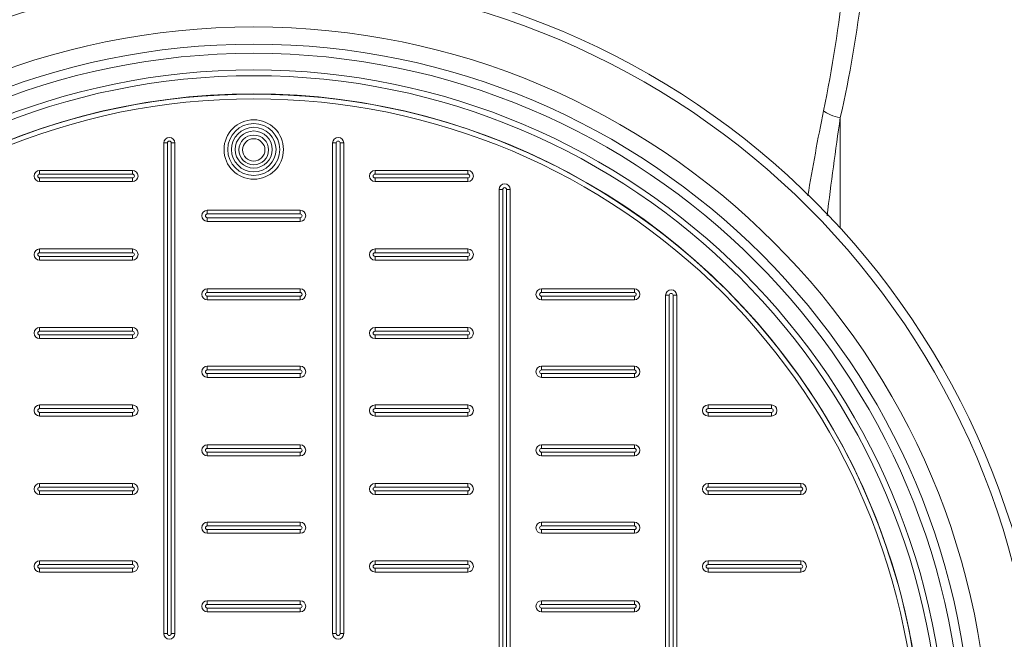
# Model space of a CAD drawing. Units: millimetres. Extents: x 1063 to 14472, y 1314 to 11998.
# Drawn here: x 6786 to 7298, y 3588 to 3910 of the extents above; entities that cross this region are included whole.
import ezdxf

# ---------------------------------------------------------------- set-up
doc = ezdxf.new("R2010")
doc.units = ezdxf.units.MM
doc.layers.add('DIMENSIONS', color=240, linetype='Continuous', lineweight=5)
doc.layers.add('TANK', color=84, linetype='Continuous', lineweight=5)
doc.styles.add('SEACAD_Arial', font='arial.ttf')
doc.dimstyles.new('ECO', dxfattribs={"dimtxt": 140, "dimasz": 140, "dimexe": 70, "dimexo": 0, "dimgap": 35, "dimtad": 1, "dimdec": 0, "dimrnd": 10, "dimtxsty": 'SEACAD_Arial', "dimblk1": '_SE_FILLED', "dimblk2": '_SE_FILLED', "dimsah": 1, "dimcen": 70, "dimclrt": 2, "dimadec": 0, "dimazin": 0, "dimtfac": 0.5, "dimtdec": 0, "dimtmove": 0, "dimatfit": 3, "dimfxl": 1, "dimarcsym": 0})

# ---------------------------------------------------------------- blocks, each defined once
blk = doc.blocks.new('ECO-TR3500_TOP')
at = {"linetype": 'Continuous'}
blk.add_line((3880.41, 3207.19), (3880.41, 3149.84), dxfattribs=at)
for radius in [412.5, 407.81, 382.38, 373.43, 368.65, 360, 357]:
    blk.add_circle((3575.56, 2871.95), radius, dxfattribs=at)
for centre, radius, start, end in [((3215.74, 3347.34), 670.04, 348.23673, 359.83884), ((3285.17, 3343.3), 610.61, 347.12011, 359.73028), ((5455.72, 2895.65), 1615.06, 168.74968, 170.34233), ((6025.42, 2894.8), 2167.63, 171.71404, 173.07741)]:
    blk.add_arc(centre, radius, start, end, dxfattribs=at)
blk.add_ellipse((3880.41, 3210.91), major_axis=(-9.79, 2.02), ratio=0.365857, start_param=0.555403, end_param=1.646045, dxfattribs=at)
blk = doc.blocks.new('_SE_FILLED')
at = {"color": 0}
blk.add_line((0, 0), (-1, 0), dxfattribs=at)
blk.add_solid([(0, 0), (-1, -0.1665), (-1, 0.1665), (0, 0)], dxfattribs=at)
blk = doc.blocks.new('*D62')
at = {"layer": 'DIMENSIONS', "color": 0, "lineweight": -2, "transparency": 16777216}
for p, q in [((6900.87, 4424.16), (8868.06, 4424.16)), ((8798.06, 4284.16), (8798.06, 2764.16)), ((6905.21, 2624.16), (8868.06, 2624.16))]:
    blk.add_line(p, q, dxfattribs=at)
at = {"layer": 'DIMENSIONS', "color": 0, "lineweight": -2, "transparency": 16777216, "xscale": 140, "yscale": 140, "zscale": 140}
for p, rotation in [((8798.06, 4424.16), 90), ((8798.06, 2624.16), 270)]:
    blk.add_blockref('_SE_FILLED', p, dxfattribs=dict(at, rotation=rotation))
at = {"layer": 'DIMENSIONS', "color": 2, "transparency": 16777216, "insert": (8691.58, 3524.16), "char_height": 140, "attachment_point": 5, "rotation": 90, "style": 'SEACAD_Arial'}
blk.add_mtext('1800', dxfattribs=at)
blk = doc.blocks.new('A$C7C2D623C')
at = {"color": 0, "linetype": 'Continuous', "lineweight": 0}
for p, q in [((-46.77, 67.02), (-46.77, 322.05)), ((-46.77, 322.05), (-44.84, 322.05)), ((-44.84, 322.05), (-44.84, 67.02)), ((-42.91, 322.05), (-40.98, 322.05)), ((-42.91, 67.02), (-42.91, 322.05)), ((-40.98, 322.05), (-40.98, 67.02)), ((40.98, 322.05), (42.91, 322.05)), ((40.98, 67.02), (40.98, 322.05)), ((42.91, 322.05), (42.91, 67.02)), ((46.77, 322.05), (44.84, 322.05)), ((44.84, 67.02), (44.84, 322.05)), ((46.77, 322.05), (46.77, 67.02)), ((-111.28, 307.77), (-63.03, 307.77)), ((-111.28, 307.77), (-111.28, 305.84)), ((-63.03, 305.84), (-63.03, 307.77)), ((63.03, 307.77), (111.28, 307.77)), ((63.03, 307.77), (63.03, 305.84)), ((111.28, 305.84), (111.28, 307.77)), ((-63.03, 305.84), (-111.28, 305.84)), ((-111.28, 301.98), (-111.28, 303.91)), ((-111.28, 303.91), (-63.03, 303.91)), ((-63.03, 301.98), (-111.28, 301.98)), ((-63.03, 303.91), (-63.03, 301.98)), ((111.28, 305.84), (63.03, 305.84)), ((63.03, 301.98), (63.03, 303.91)), ((63.03, 303.91), (111.28, 303.91)), ((111.28, 301.98), (63.03, 301.98)), ((111.28, 303.91), (111.28, 301.98)), ((129.46, 297.92), (127.53, 297.92)), ((127.53, -297.54), (127.53, 297.92)), ((129.46, 297.92), (129.46, -297.54)), ((133.32, 297.92), (131.39, 297.92)), ((131.39, -297.54), (131.39, 297.92)), ((133.32, 297.92), (133.32, -297.54)), ((-24.13, 287.08), (24.12, 287.08)), ((-24.13, 287.08), (-24.13, 285.15)), ((24.12, 285.15), (24.12, 287.08)), ((24.12, 285.15), (-24.13, 285.15)), ((-24.13, 281.29), (-24.13, 283.22)), ((-24.13, 283.22), (24.12, 283.22)), ((24.12, 283.22), (24.12, 281.29)), ((24.12, 281.29), (-24.13, 281.29)), ((-111.28, 266.96), (-63.03, 266.96)), ((-111.28, 266.96), (-111.28, 265.03)), ((-63.03, 265.03), (-63.03, 266.96)), ((63.03, 266.96), (111.28, 266.96)), ((63.03, 266.96), (63.03, 265.03)), ((111.28, 265.03), (111.28, 266.96)), ((-63.03, 265.03), (-111.28, 265.03)), ((-111.28, 261.17), (-111.28, 263.1)), ((-111.28, 263.1), (-63.03, 263.1)), ((-63.03, 261.17), (-111.28, 261.17)), ((-63.03, 263.1), (-63.03, 261.17)), ((111.28, 265.03), (63.03, 265.03)), ((63.03, 261.17), (63.03, 263.1)), ((63.03, 263.1), (111.28, 263.1)), ((111.28, 261.17), (63.03, 261.17)), ((111.28, 263.1), (111.28, 261.17)), ((-24.13, 246.27), (24.12, 246.27)), ((-24.13, 246.27), (-24.13, 244.34)), ((24.12, 244.34), (24.12, 246.27)), ((149.57, 246.27), (197.82, 246.27)), ((149.57, 246.27), (149.57, 244.34)), ((197.82, 244.34), (197.82, 246.27)), ((24.12, 244.34), (-24.13, 244.34)), ((-24.13, 240.48), (-24.13, 242.41)), ((-24.13, 242.41), (24.12, 242.41)), ((24.12, 242.41), (24.12, 240.48)), ((197.82, 244.34), (149.57, 244.34)), ((149.57, 240.48), (149.57, 242.41)), ((149.57, 242.41), (197.82, 242.41)), ((197.82, 242.41), (197.82, 240.48)), ((214.08, 242.88), (216.01, 242.88)), ((214.08, -242.49), (214.08, 242.88)), ((216.01, 242.88), (216.01, -242.49)), ((219.87, 242.88), (217.94, 242.88)), ((217.94, -242.49), (217.94, 242.88)), ((219.87, 242.88), (219.87, -242.49)), ((24.12, 240.48), (-24.13, 240.48)), ((197.82, 240.48), (149.57, 240.48)), ((-111.28, 224.21), (-111.28, 226.14)), ((-111.28, 226.14), (-63.03, 226.14)), ((-63.03, 224.21), (-63.03, 226.14)), ((63.03, 226.14), (111.28, 226.14)), ((63.03, 226.14), (63.03, 224.21)), ((111.28, 226.14), (111.28, 224.21)), ((-63.03, 224.21), (-111.28, 224.21)), ((-111.28, 220.35), (-111.28, 222.28)), ((-111.28, 222.28), (-63.03, 222.28)), ((-63.03, 220.35), (-111.28, 220.35)), ((-63.03, 220.35), (-63.03, 222.28)), ((111.28, 224.21), (63.03, 224.21)), ((63.03, 222.28), (63.03, 220.35)), ((63.03, 222.28), (111.28, 222.28)), ((111.28, 220.35), (63.03, 220.35)), ((111.28, 222.28), (111.28, 220.35)), ((-24.13, 206.02), (24.12, 206.02)), ((-24.13, 206.02), (-24.13, 204.09)), ((24.12, 206.02), (24.12, 204.09)), ((149.57, 206.02), (197.82, 206.02)), ((149.57, 206.02), (149.57, 204.09)), ((197.82, 204.09), (197.82, 206.02)), ((24.12, 204.09), (-24.13, 204.09)), ((-24.13, 202.16), (-24.13, 200.23)), ((-24.13, 202.16), (24.12, 202.16)), ((24.12, 200.23), (-24.13, 200.23)), ((24.12, 202.16), (24.12, 200.23)), ((197.82, 204.09), (149.57, 204.09)), ((149.57, 200.23), (149.57, 202.16)), ((149.57, 202.16), (197.82, 202.16)), ((197.82, 200.23), (149.57, 200.23)), ((197.82, 202.16), (197.82, 200.23)), ((-111.28, 185.9), (-63.03, 185.9)), ((-111.28, 185.9), (-111.28, 183.97)), ((-63.03, 183.97), (-63.03, 185.9)), ((63.03, 183.97), (63.03, 185.9)), ((63.03, 185.9), (111.28, 185.9)), ((111.28, 185.9), (111.28, 183.97)), ((236.12, 183.97), (236.12, 185.9)), ((236.12, 185.9), (269.07, 185.9)), ((269.07, 185.9), (269.07, 183.97)), ((-63.03, 183.97), (-111.28, 183.97)), ((-111.28, 180.11), (-111.28, 182.04)), ((-111.28, 182.04), (-63.03, 182.04)), ((-63.03, 180.11), (-111.28, 180.11)), ((-63.03, 182.04), (-63.03, 180.11)), ((111.28, 183.97), (63.03, 183.97)), ((63.03, 182.04), (111.28, 182.04)), ((63.03, 182.04), (63.03, 180.11)), ((111.28, 180.11), (63.03, 180.11)), ((111.28, 180.11), (111.28, 182.04)), ((269.07, 183.97), (236.12, 183.97)), ((236.12, 182.04), (269.07, 182.04)), ((236.12, 182.04), (236.12, 180.11)), ((269.07, 180.11), (236.12, 180.11)), ((269.07, 180.11), (269.07, 182.04)), ((-24.13, 163.28), (-24.13, 165.21)), ((-24.13, 165.21), (24.12, 165.21)), ((24.12, 163.28), (24.12, 165.21)), ((149.57, 165.21), (197.82, 165.21)), ((149.57, 165.21), (149.57, 163.28)), ((197.82, 163.28), (197.82, 165.21)), ((24.12, 163.28), (-24.13, 163.28)), ((-24.13, 159.42), (-24.13, 161.35)), ((-24.13, 161.35), (24.12, 161.35)), ((24.12, 159.42), (-24.13, 159.42)), ((24.12, 159.42), (24.12, 161.35)), ((197.82, 163.28), (149.57, 163.28)), ((149.57, 159.42), (149.57, 161.35)), ((149.57, 161.35), (197.82, 161.35)), ((197.82, 159.42), (149.57, 159.42)), ((197.82, 161.35), (197.82, 159.42)), ((-111.28, 145.08), (-63.03, 145.08)), ((-111.28, 145.08), (-111.28, 143.15)), ((-63.03, 145.08), (-63.03, 143.15)), ((63.03, 143.15), (63.03, 145.08)), ((63.03, 145.08), (111.28, 145.08)), ((111.28, 145.08), (111.28, 143.15)), ((236.12, 143.15), (236.12, 145.08)), ((236.12, 145.08), (284.37, 145.08)), ((284.37, 145.08), (284.37, 143.15)), ((-63.03, 143.15), (-111.28, 143.15)), ((-111.28, 141.22), (-111.28, 139.29)), ((-111.28, 141.22), (-63.03, 141.22)), ((-63.03, 139.29), (-111.28, 139.29)), ((-63.03, 141.22), (-63.03, 139.29)), ((111.28, 143.15), (63.03, 143.15)), ((63.03, 141.22), (111.28, 141.22)), ((63.03, 141.22), (63.03, 139.29)), ((111.28, 139.29), (63.03, 139.29)), ((111.28, 139.29), (111.28, 141.22)), ((284.37, 143.15), (236.12, 143.15)), ((236.12, 141.22), (284.37, 141.22)), ((236.12, 141.22), (236.12, 139.29)), ((284.37, 139.29), (236.12, 139.29)), ((284.37, 139.29), (284.37, 141.22)), ((-24.13, 123.03), (-24.13, 124.96)), ((-24.13, 124.96), (24.12, 124.96)), ((24.12, 123.03), (-24.13, 123.03)), ((24.12, 124.96), (24.12, 123.03)), ((149.57, 124.96), (197.82, 124.96)), ((149.57, 124.96), (149.57, 123.03)), ((197.82, 123.03), (149.57, 123.03)), ((197.82, 123.03), (197.82, 124.96)), ((-24.13, 121.1), (24.12, 121.1)), ((-24.13, 121.1), (-24.13, 119.17)), ((24.12, 119.17), (-24.13, 119.17)), ((24.12, 119.17), (24.12, 121.1)), ((149.57, 119.17), (149.57, 121.1)), ((149.57, 121.1), (197.82, 121.1)), ((197.82, 119.17), (149.57, 119.17)), ((197.82, 121.1), (197.82, 119.17)), ((-111.28, 104.84), (-63.03, 104.84)), ((-111.28, 104.84), (-111.28, 102.91)), ((-63.03, 102.91), (-111.28, 102.91)), ((-63.03, 102.91), (-63.03, 104.84)), ((63.03, 102.91), (63.03, 104.84)), ((63.03, 104.84), (111.28, 104.84)), ((111.28, 102.91), (63.03, 102.91)), ((111.28, 104.84), (111.28, 102.91)), ((236.12, 102.91), (236.12, 104.84)), ((236.12, 104.84), (284.37, 104.84)), ((284.37, 102.91), (236.12, 102.91)), ((284.37, 104.84), (284.37, 102.91)), ((-111.28, 99.05), (-111.28, 100.98)), ((-111.28, 100.98), (-63.03, 100.98)), ((-63.03, 99.05), (-111.28, 99.05)), ((-63.03, 100.98), (-63.03, 99.05)), ((63.03, 100.98), (111.28, 100.98)), ((63.03, 100.98), (63.03, 99.05)), ((111.28, 99.05), (63.03, 99.05)), ((111.28, 99.05), (111.28, 100.98)), ((236.12, 100.98), (284.37, 100.98)), ((236.12, 100.98), (236.12, 99.05)), ((284.37, 99.05), (236.12, 99.05)), ((284.37, 99.05), (284.37, 100.98)), ((-24.13, 84.15), (24.12, 84.15)), ((-24.13, 82.22), (-24.13, 84.15)), ((24.12, 82.22), (-24.13, 82.22)), ((24.12, 82.22), (24.12, 84.15)), ((149.57, 84.15), (197.82, 84.15)), ((149.57, 84.15), (149.57, 82.22)), ((197.82, 82.22), (149.57, 82.22)), ((197.82, 82.22), (197.82, 84.15)), ((-24.13, 78.36), (-24.13, 80.29)), ((-24.13, 80.29), (24.12, 80.29)), ((24.12, 78.36), (-24.13, 78.36)), ((24.12, 78.36), (24.12, 80.29)), ((149.57, 78.36), (149.57, 80.29)), ((149.57, 80.29), (197.82, 80.29)), ((197.82, 78.36), (149.57, 78.36)), ((197.82, 80.29), (197.82, 78.36)), ((-46.77, 67.02), (-44.84, 67.02)), ((-42.91, 67.02), (-40.98, 67.02)), ((42.91, 67.02), (40.98, 67.02)), ((44.84, 67.02), (46.77, 67.02))]:
    blk.add_line(p, q, dxfattribs=at)
at = {"color": 0, "linetype": 'Continuous', "lineweight": 0, "extrusion": (0, 0, -1)}
for centre, radius in [((0, 0), 347.4), ((0, 0), 344.99), ((0, 318.64), 15.44), ((0, 318.64), 11.58), ((0, 318.45), 7.72)]:
    blk.add_circle(centre, radius, dxfattribs=at)
at = {"color": 0, "linetype": 'Continuous', "lineweight": 0}
for centre, radius in [((0, 318.64), 13.51), ((0, 318.64), 9.65), ((0, 318.45), 5.79)]:
    blk.add_circle(centre, radius, dxfattribs=at)
for centre, radius, start, end in [((0, 0.19), 347.4, 359.984, 180.016), ((-43.88, 322.05), 0.965, 0, 180), ((43.88, 322.05), 0.965, 0, 180), ((-111.28, 304.87), 0.965, 90, 270), ((-63.03, 304.87), 0.965, 270, 90), ((63.03, 304.87), 0.965, 90, 270), ((111.28, 304.87), 0.965, 270, 90), ((130.43, 297.92), 0.965, 0, 180), ((-24.13, 284.19), 0.965, 90, 270), ((24.12, 284.19), 0.965, 270, 90), ((-111.28, 264.06), 0.965, 90, 270), ((-63.03, 264.06), 0.965, 270, 90), ((63.03, 264.06), 0.965, 90, 270), ((111.28, 264.06), 0.965, 270, 90), ((-24.13, 243.37), 0.965, 90, 270), ((24.12, 243.37), 0.965, 270, 90), ((149.57, 243.37), 0.965, 90, 270), ((197.82, 243.37), 0.965, 270, 90), ((216.97, 242.88), 0.965, 0, 180), ((-111.28, 223.25), 0.965, 90, 270), ((-63.03, 223.25), 0.965, 270, 90), ((63.03, 223.25), 0.965, 90, 270), ((111.28, 223.25), 0.965, 270, 90), ((-24.13, 203.13), 0.965, 90, 270), ((24.12, 203.13), 0.965, 270, 90), ((149.57, 203.13), 0.965, 90, 270), ((197.82, 203.13), 0.965, 270, 90), ((-111.28, 183), 0.965, 90, 270), ((-63.03, 183), 0.965, 270, 90), ((63.03, 183), 0.965, 90, 270), ((111.28, 183), 0.965, 270, 90), ((236.12, 183), 0.965, 90, 270), ((269.07, 183), 0.965, 270, 90), ((-24.13, 162.31), 0.965, 90, 270), ((24.12, 162.31), 0.965, 270, 90), ((149.57, 162.31), 0.965, 90, 270), ((197.82, 162.31), 0.965, 270, 90), ((-111.28, 142.19), 0.965, 90, 270), ((-63.03, 142.19), 0.965, 270, 90), ((63.03, 142.19), 0.965, 90, 270), ((111.28, 142.19), 0.965, 270, 90), ((236.12, 142.19), 0.965, 90, 270), ((284.37, 142.19), 0.965, 270, 90), ((-24.13, 122.07), 0.965, 90, 270), ((24.12, 122.07), 0.965, 270, 90), ((149.57, 122.07), 0.965, 90, 270), ((197.82, 122.07), 0.965, 270, 90), ((-111.28, 101.94), 0.965, 90, 270), ((-63.03, 101.94), 0.965, 270, 90), ((63.03, 101.94), 0.965, 90, 270), ((111.28, 101.94), 0.965, 270, 90), ((236.12, 101.94), 0.965, 90, 270), ((284.37, 101.94), 0.965, 270, 90), ((-24.13, 81.25), 0.965, 90, 270), ((24.12, 81.25), 0.965, 270, 90), ((149.57, 81.25), 0.965, 90, 270), ((197.82, 81.25), 0.965, 270, 90), ((-43.88, 67.02), 0.965, 180, 0), ((43.88, 67.02), 0.965, 180, 360)]:
    blk.add_arc(centre, radius, start, end, dxfattribs=at)
at = {"color": 0, "linetype": 'Continuous', "lineweight": 0, "extrusion": (0, 0, -1)}
for centre, start, end in [((43.88, 322.05), 0, 180), ((-43.88, 322.05), 0, 180), ((111.28, 304.87), 270, 90), ((63.03, 304.87), 90, 270), ((-63.03, 304.87), 270, 90), ((-111.28, 304.87), 90, 270), ((-130.43, 297.92), 0, 180), ((24.12, 284.19), 270, 90), ((-24.13, 284.19), 90, 270), ((111.28, 264.06), 270, 90), ((63.03, 264.06), 90, 270), ((-63.03, 264.06), 270, 90), ((-111.28, 264.06), 90, 270), ((24.12, 243.37), 270, 90), ((-24.13, 243.37), 90, 270), ((-149.57, 243.37), 270, 90), ((-197.83, 243.37), 90, 270), ((-216.97, 242.88), 0, 180), ((111.28, 223.25), 270, 90), ((63.03, 223.25), 90, 270), ((-63.03, 223.25), 270, 90), ((-111.28, 223.25), 90, 270), ((24.12, 203.13), 270, 90), ((-24.13, 203.13), 90, 270), ((-149.57, 203.13), 270, 90), ((-197.83, 203.13), 90, 270), ((111.28, 183), 270, 90), ((63.03, 183), 90, 270), ((-63.03, 183), 270, 90), ((-111.28, 183), 90, 270), ((-236.12, 183), 270, 90), ((-269.07, 183), 90, 270), ((24.12, 162.31), 270, 90), ((-24.13, 162.31), 90, 270), ((-149.57, 162.31), 270, 90), ((-197.83, 162.31), 90, 270), ((111.28, 142.19), 270, 90), ((63.03, 142.19), 90, 270), ((-63.03, 142.19), 270, 90), ((-111.28, 142.19), 90, 270), ((-236.12, 142.19), 270, 90), ((-284.37, 142.19), 90, 270), ((24.12, 122.07), 270, 90), ((-24.13, 122.07), 90, 270), ((-149.57, 122.07), 270, 90), ((-197.83, 122.07), 90, 270), ((111.28, 101.94), 270, 90), ((63.03, 101.94), 90, 270), ((-63.03, 101.94), 270, 90), ((-111.28, 101.94), 90, 270), ((-236.12, 101.94), 270, 90), ((-284.37, 101.94), 90, 270), ((24.12, 81.25), 270, 90), ((-24.13, 81.25), 90, 270), ((-149.57, 81.25), 270, 90), ((-197.83, 81.25), 90, 270), ((43.88, 67.02), 180, 0), ((-43.88, 67.02), 180, 360)]:
    blk.add_arc(centre, 2.9, start, end, dxfattribs=at)

msp = doc.modelspace()

# ---------------------------------------------------------------- block references
msp.add_blockref('A$C7C2D623C', (6907.67, 3524.16))
at = {"layer": 'TANK'}
msp.add_blockref('ECO-TR3500_TOP', (3332.11, 652.21), dxfattribs=at)

# ---------------------------------------------------------------- dimensions: what is measured, and where the dimension line sits
at = {"layer": 'DIMENSIONS'}
dim = msp.add_linear_dim(base=(8798.06, 2624.16), p1=(6900.87, 4424.16), p2=(6905.21, 2624.16), angle=90, dimstyle='ECO', dxfattribs=at)
dim.commit()
dim.dimension.update_dxf_attribs({"geometry": '*D62', "text_midpoint": (8691.58, 3524.16)})

doc.saveas('drawing.dxf')
